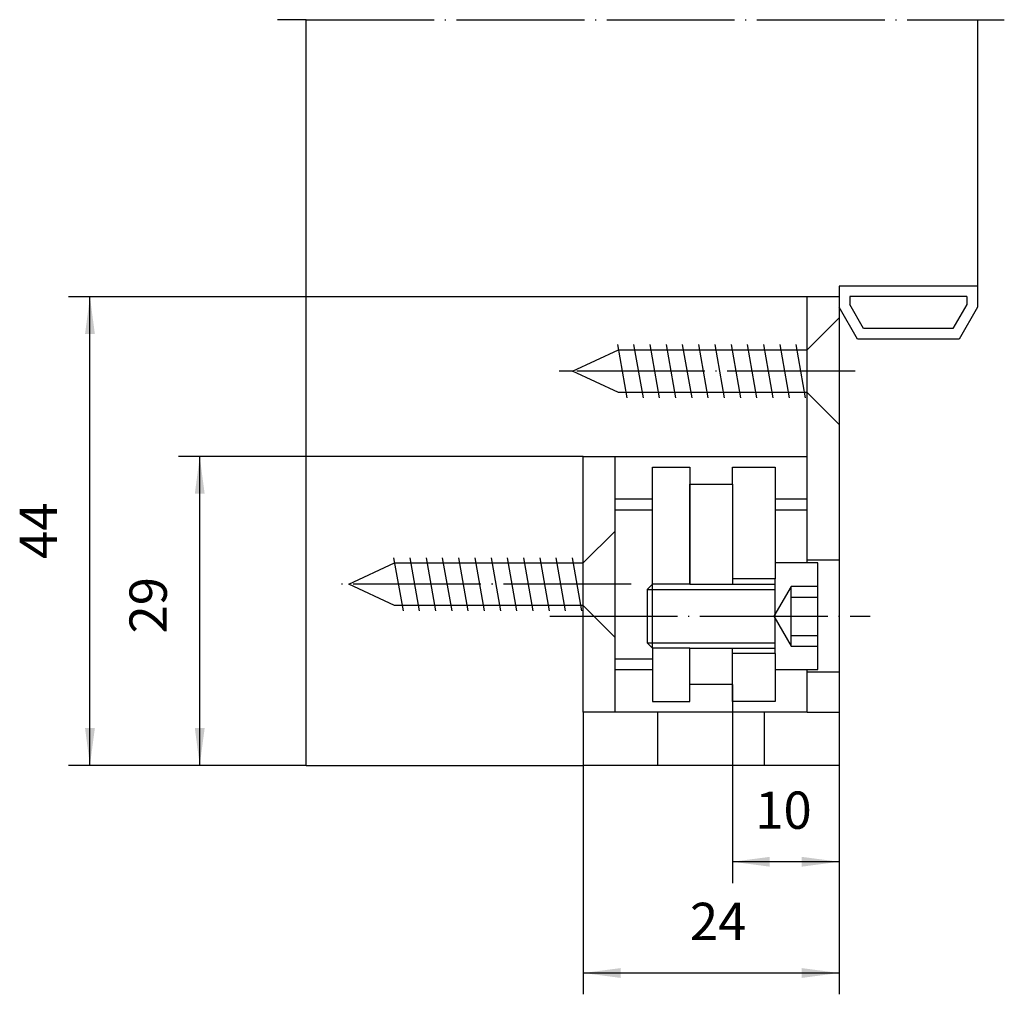
# Model space of a CAD drawing. Units: inches. Extents: x -32.9 to 59.5, y 128.1 to 219.5.
import ezdxf

# ---------------------------------------------------------------- set-up
doc = ezdxf.new("R2010")
doc.units = ezdxf.units.IN
doc.linetypes.add('DASHED', pattern=[15, 7, -8])
doc.linetypes.add('DOT_CENTER', pattern=[14, 12, -1, 0, -1])
doc.layers.add('1', color=7, linetype='Continuous')
doc.styles.add('CONVERTER_11', font='txt.shx', dxfattribs={"width": 0.9})
doc.dimstyles.new('ME10_DIM_10', dxfattribs={"dimtxt": 3.5, "dimasz": 3.5, "dimexe": 2, "dimexo": 0, "dimgap": 2, "dimtad": 1, "dimdec": 3, "dimdsep": 46, "dimtxsty": 'CONVERTER_11', "dimsah": 1, "dimcen": 0.09, "dimclrd": 2, "dimclre": 2, "dimclrt": 2, "dimadec": 0, "dimazin": 0, "dimtfac": 1, "dimtdec": 4, "dimtmove": 0, "dimatfit": 3, "dimfxl": 1, "dimtolj": 1, "dimtzin": 0, "dimarcsym": 0})
doc.dimstyles.new('ME10_DIM_11', dxfattribs={"dimtxt": 3.5, "dimasz": 3.5, "dimexe": 2, "dimexo": 0, "dimgap": 2, "dimtad": 1, "dimdec": 3, "dimdsep": 46, "dimtxsty": 'CONVERTER_11', "dimsah": 1, "dimcen": 0.09, "dimclrd": 2, "dimclre": 2, "dimclrt": 2, "dimadec": 0, "dimazin": 0, "dimtfac": 1, "dimtdec": 4, "dimtmove": 0, "dimatfit": 3, "dimfxl": 1, "dimtolj": 1, "dimtzin": 0, "dimarcsym": 0})
doc.dimstyles.new('ME10_DIM_12', dxfattribs={"dimtxt": 3.5, "dimasz": 3.5, "dimexe": 2, "dimexo": 0, "dimgap": 2, "dimtad": 1, "dimdec": 3, "dimdsep": 46, "dimtxsty": 'CONVERTER_11', "dimsah": 1, "dimcen": 0.09, "dimclrd": 2, "dimclre": 2, "dimclrt": 2, "dimadec": 0, "dimazin": 0, "dimtfac": 1, "dimtdec": 4, "dimtmove": 0, "dimatfit": 3, "dimfxl": 1, "dimtolj": 1, "dimtzin": 0, "dimarcsym": 0})
doc.dimstyles.new('ME10_DIM_13', dxfattribs={"dimtxt": 3.5, "dimasz": 3.5, "dimexe": 2, "dimexo": 0, "dimgap": 2, "dimtad": 1, "dimdec": 3, "dimdsep": 46, "dimtxsty": 'CONVERTER_11', "dimsah": 1, "dimcen": 0.09, "dimclrd": 2, "dimclre": 2, "dimclrt": 2, "dimadec": 0, "dimazin": 0, "dimtfac": 1, "dimtdec": 4, "dimtmove": 0, "dimatfit": 3, "dimfxl": 1, "dimtolj": 1, "dimtzin": 0, "dimarcsym": 0})

# ---------------------------------------------------------------- blocks, each defined once
blk = doc.blocks.new('*D1')
at = {"layer": '1', "color": 2, "linetype": 'Continuous'}
for p, q in [((41.037, 193.544), (-28.261, 193.544)), ((-26.261, 149.544), (-26.261, 193.544)), ((-5.963, 149.544), (-28.261, 149.544))]:
    blk.add_line(p, q, dxfattribs=at)
at = {"layer": '1', "color": 2}
for points in [[(-25.8, 190.044), (-26.721, 190.044), (-26.261, 193.544)], [(-26.721, 153.044), (-25.8, 153.044), (-26.261, 149.544)]]:
    blk.add_solid(points, dxfattribs=at)
at = {"layer": '1', "color": 2, "insert": (-28.261, 168.915), "char_height": 3.5, "attachment_point": 7, "rotation": 90, "line_spacing_factor": 0.60024, "style": 'CONVERTER_11'}
blk.add_mtext('44', dxfattribs=at)
blk = doc.blocks.new('*D2')
at = {"layer": '1', "color": 2, "linetype": 'Continuous'}
for p, q in [((20.037, 178.544), (-17.957, 178.544)), ((-15.957, 149.544), (-15.957, 178.544)), ((-5.963, 149.544), (-17.957, 149.544))]:
    blk.add_line(p, q, dxfattribs=at)
at = {"layer": '1', "color": 2}
for points in [[(-15.496, 175.044), (-16.418, 175.044), (-15.957, 178.544)], [(-16.418, 153.044), (-15.496, 153.044), (-15.957, 149.544)]]:
    blk.add_solid(points, dxfattribs=at)
at = {"layer": '1', "color": 2, "insert": (-17.957, 161.927), "char_height": 3.5, "attachment_point": 7, "rotation": 90, "line_spacing_factor": 0.60024, "style": 'CONVERTER_11'}
blk.add_mtext('29', dxfattribs=at)
blk = doc.blocks.new('*D3')
at = {"layer": '1', "color": 2, "linetype": 'Continuous'}
for p, q in [((20.037, 154.544), (20.037, 128.057)), ((44.037, 149.544), (44.037, 128.057)), ((44.037, 130.057), (20.037, 130.057))]:
    blk.add_line(p, q, dxfattribs=at)
at = {"layer": '1', "color": 2}
for points in [[(23.537, 130.517), (23.537, 129.596), (20.037, 130.057)], [(40.537, 129.596), (40.537, 130.517), (44.037, 130.057)]]:
    blk.add_solid(points, dxfattribs=at)
at = {"layer": '1', "color": 2, "insert": (30.044, 132.057), "char_height": 3.5, "attachment_point": 7, "rotation": 0.00014, "line_spacing_factor": 0.60024, "style": 'CONVERTER_11'}
blk.add_mtext('24', dxfattribs=at)
blk = doc.blocks.new('*D4')
at = {"layer": '1', "color": 2, "linetype": 'Continuous'}
for p, q in [((34.037, 157.144), (34.037, 138.5)), ((44.037, 149.544), (44.037, 138.5)), ((44.037, 140.5), (34.037, 140.5))]:
    blk.add_line(p, q, dxfattribs=at)
at = {"layer": '1', "color": 2}
for points in [[(37.537, 140.96), (37.537, 140.039), (34.037, 140.5)], [(40.537, 140.039), (40.537, 140.96), (44.037, 140.5)]]:
    blk.add_solid(points, dxfattribs=at)
at = {"layer": '1', "color": 2, "insert": (36.174, 142.5), "char_height": 3.5, "attachment_point": 7, "rotation": 0.00014, "line_spacing_factor": 0.60024, "style": 'CONVERTER_11'}
blk.add_mtext('10', dxfattribs=at)

msp = doc.modelspace()

# ---------------------------------------------------------------- linework, layer by layer
at = {"layer": '1', "color": 2, "linetype": 'DOT_CENTER'}
for p, q in [((-5.9632, 219.5444), (-8.6504, 219.5444)), ((-5.9632, 219.5444), (57.0368, 219.5444)), ((57.0368, 219.5444), (59.547, 219.5444)), ((45.5368, 186.5444), (17.76, 186.5444)), ((19.0368, 186.5444), (17.76, 186.5444)), ((24.5368, 166.5444), (-3.24, 166.5444)), ((16.8877, 163.5444), (46.9491, 163.5444))]:
    msp.add_line(p, q, dxfattribs=at)
at = {"layer": '1', "color": 7, "linetype": 'Continuous'}
for p, q in [((-5.9632, 149.5444), (-5.9632, 219.5444)), ((57.0368, 219.5444), (57.0368, 194.5444)), ((44.0368, 194.5444), (44.0368, 193.5444)), ((57.0368, 194.5444), (44.0368, 194.5444)), ((57.0368, 194.5444), (57.0368, 192.5444)), ((41.0368, 193.5444), (44.0368, 193.5444)), ((41.0368, 188.5444), (41.0368, 193.5444)), ((44.0368, 193.5444), (44.0368, 192.5444)), ((56.0368, 193.5444), (45.0368, 193.5444)), ((45.0368, 193.5444), (45.0368, 192.8123)), ((56.0368, 193.5444), (56.0368, 192.8123)), ((44.0368, 192.5444), (44.0368, 191.5444)), ((45.7689, 189.5444), (44.0368, 192.5444)), ((46.3462, 190.5444), (45.0368, 192.8123)), ((56.0368, 192.8123), (54.7274, 190.5444)), ((57.0368, 192.5444), (55.3048, 189.5444)), ((41.0368, 188.5444), (44.0368, 191.5444)), ((44.0368, 191.5444), (44.0368, 181.5444)), ((54.7274, 190.5444), (46.3462, 190.5444)), ((55.3048, 189.5444), (45.7689, 189.5444)), ((19.0368, 186.5444), (23.3259, 188.5444)), ((23.3259, 188.5444), (41.0368, 188.5444)), ((41.0368, 184.5444), (41.0368, 188.5444)), ((23.3259, 184.5444), (19.0368, 186.5444)), ((41.0368, 184.5444), (23.3259, 184.5444)), ((41.0368, 178.5444), (41.0368, 184.5444)), ((44.0368, 181.5444), (41.0368, 184.5444)), ((44.0368, 181.5444), (44.0368, 168.7944)), ((20.0368, 164.5444), (20.0368, 178.5444)), ((20.0368, 178.5444), (23.0368, 178.5444)), ((23.0368, 171.5444), (23.0368, 178.5444)), ((23.0368, 178.5444), (41.0368, 178.5444)), ((41.0368, 168.7944), (41.0368, 178.5444)), ((26.5368, 166.5444), (26.5368, 177.5444)), ((26.5368, 177.5444), (30.0368, 177.5444)), ((30.0368, 177.5444), (30.0368, 166.5444)), ((34.0368, 175.9444), (34.0368, 177.5444)), ((34.0368, 177.5444), (38.0368, 177.5444)), ((38.0368, 177.5444), (38.0368, 167.0444)), ((30.0368, 175.9444), (34.0368, 175.9444)), ((30.0368, 166.5444), (30.0368, 175.9444)), ((34.0368, 175.9444), (34.0368, 167.0444)), ((26.5368, 174.5444), (23.0368, 174.5444)), ((41.0368, 174.5444), (38.0368, 174.5444)), ((20.0368, 168.5444), (23.0368, 171.5444)), ((23.0368, 161.5444), (23.0368, 171.5444)), ((-1.9632, 166.5444), (2.3259, 168.5444)), ((2.3259, 168.5444), (20.0368, 168.5444)), ((42.0368, 168.5444), (38.0368, 168.5444)), ((44.0368, 168.7944), (41.0368, 168.7944)), ((41.0368, 168.5444), (41.0368, 168.7944)), ((42.0368, 158.5444), (42.0368, 168.5444)), ((44.0368, 168.7944), (44.0368, 158.2944)), ((2.3259, 164.5444), (-1.9632, 166.5444)), ((26.5368, 166.5444), (26.0368, 166.0444)), ((26.5368, 160.5444), (26.5368, 166.5444)), ((30.0368, 166.5444), (26.5368, 166.5444)), ((30.0368, 166.5444), (38.0368, 166.5444)), ((38.0368, 167.0444), (34.0368, 167.0444)), ((34.0368, 167.0444), (34.0368, 166.5444)), ((38.0368, 160.0444), (38.0368, 167.0444)), ((26.0368, 166.0444), (26.0368, 161.0444)), ((20.0368, 164.5444), (2.3259, 164.5444)), ((20.0368, 154.5444), (20.0368, 164.5444)), ((23.0368, 161.5444), (20.0368, 164.5444)), ((23.0368, 154.5444), (23.0368, 161.5444)), ((26.0368, 161.0444), (26.5368, 160.5444)), ((26.5368, 160.5444), (26.5368, 155.5444)), ((30.0368, 160.5444), (26.5368, 160.5444)), ((30.0368, 160.5444), (38.0368, 160.5444)), ((30.0368, 155.5444), (30.0368, 160.5444)), ((30.0368, 157.1444), (30.0368, 160.5444)), ((34.0368, 160.0444), (34.0368, 160.5444)), ((38.0368, 160.0444), (34.0368, 160.0444)), ((34.0368, 157.1444), (34.0368, 160.0444)), ((38.0368, 160.0444), (38.0368, 155.5444)), ((23.0368, 158.5444), (26.5368, 158.5444)), ((38.0368, 158.5444), (42.0368, 158.5444)), ((41.0368, 158.2944), (41.0368, 158.5444)), ((44.0368, 158.2944), (41.0368, 158.2944)), ((41.0368, 154.5444), (41.0368, 158.2944)), ((44.0368, 158.2944), (44.0368, 154.5444)), ((34.0368, 157.1444), (30.0368, 157.1444)), ((34.0368, 155.5444), (34.0368, 157.1444)), ((26.5368, 155.5444), (30.0368, 155.5444)), ((38.0368, 155.5444), (34.0368, 155.5444)), ((23.0368, 154.5444), (20.0368, 154.5444)), ((27.0368, 154.5444), (23.0368, 154.5444)), ((27.0368, 149.5444), (27.0368, 154.5444)), ((37.0368, 154.5444), (27.0368, 154.5444)), ((41.0368, 154.5444), (37.0368, 154.5444)), ((37.0368, 149.5444), (37.0368, 154.5444)), ((41.0368, 154.5444), (44.0368, 154.5444)), ((44.0368, 154.5444), (44.0368, 149.5444)), ((-5.9632, 149.5444), (20.0368, 149.5444)), ((27.0368, 149.5444), (20.0368, 149.5444)), ((37.0368, 149.5444), (27.0368, 149.5444)), ((44.0368, 149.5444), (37.0368, 149.5444))]:
    msp.add_line(p, q, dxfattribs=at)
at = {"layer": '1', "color": 2, "linetype": 'Continuous'}
for p, q in [((23.2377, 189.0444), (24.1193, 184.0444)), ((24.7608, 189.0444), (25.6425, 184.0444)), ((26.284, 189.0444), (27.1656, 184.0444)), ((27.8071, 189.0444), (28.6887, 184.0444)), ((29.3302, 189.0444), (30.2119, 184.0444)), ((30.8534, 189.0444), (31.735, 184.0444)), ((32.3765, 189.0444), (33.2582, 184.0444)), ((33.8997, 189.0444), (34.7813, 184.0444)), ((35.4228, 189.0444), (36.3044, 184.0444)), ((36.9459, 189.0444), (37.8276, 184.0444)), ((38.4691, 189.0444), (39.3507, 184.0444)), ((39.9922, 189.0444), (40.8739, 184.0444)), ((23.0368, 173.5444), (26.5368, 173.5444)), ((38.0368, 173.5444), (41.0368, 173.5444)), ((2.2377, 169.0444), (3.1193, 164.0444)), ((3.7608, 169.0444), (4.6425, 164.0444)), ((5.284, 169.0444), (6.1656, 164.0444)), ((6.8071, 169.0444), (7.6887, 164.0444)), ((8.3302, 169.0444), (9.2119, 164.0444)), ((9.8534, 169.0444), (10.735, 164.0444)), ((11.3765, 169.0444), (12.2582, 164.0444)), ((12.8997, 169.0444), (13.7813, 164.0444)), ((14.4228, 169.0444), (15.3044, 164.0444)), ((15.9459, 169.0444), (16.8276, 164.0444)), ((17.4691, 169.0444), (18.3507, 164.0444)), ((18.9922, 169.0444), (19.8739, 164.0444)), ((26.0368, 166.0444), (38.0368, 166.0444)), ((26.0368, 161.0444), (38.0368, 161.0444)), ((23.0368, 159.5444), (26.5368, 159.5444))]:
    msp.add_line(p, q, dxfattribs=at)
at = {"layer": '1', "color": 2, "linetype": 'DASHED'}
for p, q in [((39.5368, 166.3444), (37.9203, 163.5444)), ((42.0368, 166.3444), (39.5368, 166.3444)), ((39.5368, 160.7444), (39.5368, 166.3444)), ((39.5368, 165.3444), (42.0368, 165.3444)), ((37.9203, 163.5444), (39.5368, 160.7444)), ((39.5368, 161.7444), (42.0368, 161.7444)), ((39.5368, 160.7444), (42.0368, 160.7444))]:
    msp.add_line(p, q, dxfattribs=at)

# ---------------------------------------------------------------- dimensions: what is measured, and where the dimension line sits
at = {"layer": '1'}
for base, p1, dimstyle, picture, middle in [((-26.2607, 149.5444), (41.0368, 193.5444), 'ME10_DIM_10', '*D1', (-30.0107, 171.5402)), ((-15.9568, 149.5444), (20.0368, 178.5444), 'ME10_DIM_11', '*D2', (-19.7068, 164.5525))]:
    dim = msp.add_linear_dim(base=base, p1=p1, p2=(-5.9632, 149.5444), angle=90, dimstyle=dimstyle, dxfattribs=at)
    dim.commit()
    dim.dimension.update_dxf_attribs({"geometry": picture, "text_midpoint": middle, "text_rotation": 90})
for base, p1, dimstyle, picture, middle in [((44.0368, 140.4996), (34.0368, 157.1444), 'ME10_DIM_13', '*D4', (38.2739, 144.2496)), ((44.0368, 130.0566), (20.0368, 154.5444), 'ME10_DIM_12', '*D3', (32.6686, 133.8066))]:
    dim = msp.add_linear_dim(base=base, p1=p1, p2=(44.0368, 149.5444), dimstyle=dimstyle, dxfattribs=at)
    dim.commit()
    dim.dimension.update_dxf_attribs({"geometry": picture, "text_midpoint": middle, "text_rotation": 0.000139})

doc.saveas('drawing.dxf')
